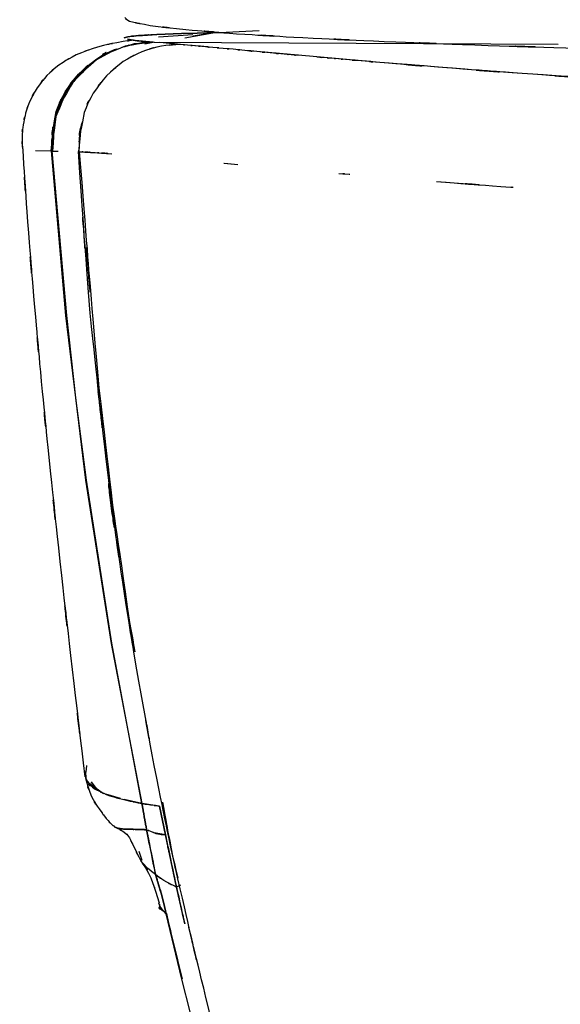
# Model space of a CAD drawing. Units: inches. Extents: x -126 to 106, y -33 to 84.
# Drawn here: x -122 to -117, y 31 to 40 of the extents above; entities that cross this region are included whole.
import ezdxf

# ---------------------------------------------------------------- set-up
doc = ezdxf.new("R2010")
doc.units = ezdxf.units.IN
doc.header["$MEASUREMENT"] = 0

# ---------------------------------------------------------------- blocks, each defined once
blk = doc.blocks.new('block 18')
at = {"color": 7, "lineweight": 25, "true_color": 0xffffff}
blk.add_open_spline([(-120.6971, 32.7781), (-120.5874, 32.7244), (-120.7278, 32.7967), (-120.627, 32.742), (-120.5507, 32.6662), (-120.6425, 32.7699), (-120.581, 32.6899), (-120.5247, 32.5787), (-120.601, 32.733), (-120.5429, 32.6128), (-120.4584, 32.4436), (-120.5746, 32.6744), (-120.4847, 32.4974)], degree=3, knots=[0, 0, 0, 0, 1, 1, 1, 2, 2, 2, 3, 3, 3, 4, 4, 4, 4], dxfattribs=at)
blk = doc.blocks.new('block 37')
at = {"color": 7, "lineweight": 25, "true_color": 0xffffff}
blk.add_open_spline([(-121.5014, 38.6407), (-121.4352, 37.6643), (-121.5244, 38.9628), (-121.4567, 37.9916), (-121.3682, 36.8802), (-121.4881, 38.3506), (-121.3968, 37.2564), (-121.3096, 36.289), (-121.4266, 37.5716), (-121.3384, 36.6153), (-121.2426, 35.6365), (-121.3713, 36.9374), (-121.2741, 35.9649), (-121.1315, 34.6133), (-121.3227, 36.4072), (-121.1785, 35.0678), (-121.0208, 33.667), (-121.2318, 35.5256), (-121.073, 34.1386), (-120.9086, 32.7506), (-121.1279, 34.5954), (-120.9634, 33.216)], degree=3, knots=[0, 0, 0, 0, 1, 1, 1, 2, 2, 2, 3, 3, 3, 4, 4, 4, 5, 5, 5, 6, 6, 6, 7, 7, 7, 7], dxfattribs=at)
blk = doc.blocks.new('block 45')
at = {"color": 7, "lineweight": 25, "true_color": 0xffffff}
blk.add_lwpolyline([(-119.8344, 39.6204), (-119.8982, 39.6173)], dxfattribs=at)
blk = doc.blocks.new('block 46')
at = {"color": 7, "lineweight": 25, "true_color": 0xffffff}
blk.add_open_spline([(-120.9593, 33.2022), (-120.8838, 32.9604), (-120.987, 33.2725), (-120.9076, 33.0462), (-120.8091, 32.8753), (-120.941, 33.0892), (-120.8416, 32.9394), (-120.7471, 32.8098), (-120.8706, 32.9766), (-120.7798, 32.856), (-120.6845, 32.7523), (-120.8118, 32.8863), (-120.716, 32.7888)], degree=3, knots=[0, 0, 0, 0, 1, 1, 1, 2, 2, 2, 3, 3, 3, 4, 4, 4, 4], dxfattribs=at)
blk = doc.blocks.new('block 72')
at = {"color": 7, "lineweight": 25, "true_color": 0xffffff}
blk.add_lwpolyline([(-120.0348, 39.6008), (-120.3292, 39.5795)], dxfattribs=at)
blk = doc.blocks.new('block 73')
at = {"color": 7, "lineweight": 25, "true_color": 0xffffff}
blk.add_open_spline([(-120.5436, 39.5536), (-120.6783, 39.5371), (-120.4995, 39.5598), (-120.633, 39.5422), (-120.973, 39.4744), (-120.5276, 39.5726), (-120.8556, 39.4933), (-121.1307, 39.3989), (-120.7665, 39.5323), (-121.0376, 39.4265), (-121.264, 39.3028), (-120.9643, 39.4778), (-121.1875, 39.339), (-121.3434, 39.2098), (-121.1367, 39.3903), (-121.2909, 39.2487), (-121.4182, 39.0971), (-121.2499, 39.3087), (-121.3751, 39.143), (-121.4728, 38.971), (-121.3446, 39.2105), (-121.4392, 39.0231), (-121.4915, 38.8825), (-121.4233, 39.0768), (-121.4733, 38.9259), (-121.507, 38.7788), (-121.4638, 38.9814), (-121.4948, 38.8246), (-121.5112, 38.6768), (-121.4931, 38.8832), (-121.5039, 38.7216), (-121.5005, 38.5704), (-121.5069, 38.7761), (-121.5008, 38.6186)], degree=3, knots=[0, 0, 0, 0, 1, 1, 1, 2, 2, 2, 3, 3, 3, 4, 4, 4, 5, 5, 5, 6, 6, 6, 7, 7, 7, 8, 8, 8, 9, 9, 9, 10, 10, 10, 11, 11, 11, 11], dxfattribs=at)
blk = doc.blocks.new('block 80')
at = {"color": 7, "lineweight": 25, "true_color": 0xffffff}
blk.add_open_spline([(-120.4861, 32.4994), (-120.3472, 32.2793), (-120.5278, 32.5845), (-120.3958, 32.3468), (-120.2863, 32.0299), (-120.4273, 32.465), (-120.3252, 32.1294)], degree=3, knots=[0, 0, 0, 0, 1, 1, 1, 2, 2, 2, 2], dxfattribs=at)
blk = doc.blocks.new('block 119')
at = {"color": 7, "lineweight": 25, "true_color": 0xffffff}
blk.add_open_spline([(-119.862, 39.4909), (-119.9784, 39.5019), (-119.8239, 39.4875), (-119.9392, 39.4981), (-120.0494, 39.5085), (-119.9032, 39.495), (-120.0122, 39.505)], degree=3, knots=[0, 0, 0, 0, 1, 1, 1, 2, 2, 2, 2], dxfattribs=at)
blk = doc.blocks.new('block 120')
at = {"color": 7, "lineweight": 25, "true_color": 0xffffff}
blk.add_open_spline([(-120.0122, 39.505), (-120.1169, 39.5147), (-119.9781, 39.5019), (-120.0816, 39.5112), (-120.17, 39.5195), (-120.0527, 39.5088), (-120.1402, 39.5167)], degree=3, knots=[0, 0, 0, 0, 1, 1, 1, 2, 2, 2, 2], dxfattribs=at)
blk = doc.blocks.new('block 121')
at = {"color": 7, "lineweight": 25, "true_color": 0xffffff}
blk.add_open_spline([(-120.1428, 39.5167), (-120.3867, 39.4999), (-120.0622, 39.5281), (-120.305, 39.503), (-120.5577, 39.4379), (-120.2232, 39.5347), (-120.4723, 39.4544), (-120.7188, 39.3331), (-120.3958, 39.5047), (-120.6337, 39.3686), (-120.8525, 39.1908), (-120.5651, 39.4337), (-120.7774, 39.247)], degree=3, knots=[0, 0, 0, 0, 1, 1, 1, 2, 2, 2, 3, 3, 3, 4, 4, 4, 4], dxfattribs=at)
blk = doc.blocks.new('block 122')
at = {"color": 7, "lineweight": 25, "true_color": 0xffffff}
blk.add_open_spline([(-120.7774, 39.247), (-120.9527, 39.0262), (-120.7243, 39.3245), (-120.8916, 39.0978), (-121.0184, 38.8522), (-120.8613, 39.1853), (-120.9701, 38.9314), (-121.0597, 38.4298), (-120.9636, 39.1044), (-121.0182, 38.5942)], degree=3, knots=[0, 0, 0, 0, 1, 1, 1, 2, 2, 2, 3, 3, 3, 3], dxfattribs=at)
blk = doc.blocks.new('block 123')
at = {"color": 7, "lineweight": 25, "true_color": 0xffffff}
blk.add_open_spline([(-121.0115, 38.5938), (-120.9252, 38.589), (-121.0409, 38.5955), (-120.9536, 38.5907), (-120.8514, 38.5845), (-120.9884, 38.5928), (-120.885, 38.5866)], degree=3, knots=[0, 0, 0, 0, 1, 1, 1, 2, 2, 2, 2], dxfattribs=at)
blk = doc.blocks.new('block 124')
at = {"color": 7, "lineweight": 25, "true_color": 0xffffff}
blk.add_open_spline([(-120.885, 38.5866), (-120.7737, 38.5793), (-120.9231, 38.589), (-120.8104, 38.5818), (-120.6926, 38.5742), (-120.8504, 38.5845), (-120.7315, 38.5766)], degree=3, knots=[0, 0, 0, 0, 1, 1, 1, 2, 2, 2, 2], dxfattribs=at)
blk = doc.blocks.new('block 125')
at = {"color": 7, "lineweight": 25, "true_color": 0xffffff}
blk.add_lwpolyline([(-119.7621, 38.4942), (-119.6469, 38.4839)], dxfattribs=at)
blk = doc.blocks.new('block 126')
at = {"color": 7, "lineweight": 25, "true_color": 0xffffff}
blk.add_open_spline([(-118.7789, 38.4071), (-118.649, 38.3957), (-118.8269, 38.4112), (-118.69, 38.3995), (-118.6815, 38.3988), (-118.6927, 38.3998), (-118.6843, 38.3992)], degree=3, knots=[0, 0, 0, 0, 1, 1, 1, 2, 2, 2, 2], dxfattribs=at)
blk = doc.blocks.new('block 127')
at = {"color": 7, "lineweight": 25, "true_color": 0xffffff}
blk.add_lwpolyline([(-117.9372, 38.3375), (-117.6709, 38.3172)], dxfattribs=at)
blk = doc.blocks.new('block 140')
at = {"color": 7, "lineweight": 25, "true_color": 0xffffff}
blk.add_open_spline([(-115.681, 39.1681), (-116.891, 39.2422), (-115.2919, 39.1433), (-116.4806, 39.2174), (-117.5801, 39.2918), (-116.137, 39.1929), (-117.202, 39.267), (-118.1889, 39.34), (-116.8947, 39.2432), (-117.8492, 39.3156), (-118.7225, 39.3855), (-117.5707, 39.2925), (-118.4251, 39.3621)], degree=3, knots=[0, 0, 0, 0, 1, 1, 1, 2, 2, 2, 3, 3, 3, 4, 4, 4, 4], dxfattribs=at)
blk = doc.blocks.new('block 141')
at = {"color": 7, "lineweight": 25, "true_color": 0xffffff}
blk.add_open_spline([(-118.4251, 39.3621), (-118.6529, 39.381), (-118.3503, 39.3555), (-118.5763, 39.3748), (-118.7957, 39.3934), (-118.5045, 39.3686), (-118.722, 39.3872)], degree=3, knots=[0, 0, 0, 0, 1, 1, 1, 2, 2, 2, 2], dxfattribs=at)
blk = doc.blocks.new('block 142')
at = {"color": 7, "lineweight": 25, "true_color": 0xffffff}
blk.add_open_spline([(-118.722, 39.3872), (-118.8126, 39.3951), (-118.6921, 39.3845), (-118.7823, 39.3924), (-118.8714, 39.4003), (-118.7529, 39.39), (-118.8416, 39.3975)], degree=3, knots=[0, 0, 0, 0, 1, 1, 1, 2, 2, 2, 2], dxfattribs=at)
blk = doc.blocks.new('block 143')
at = {"color": 7, "lineweight": 25, "true_color": 0xffffff}
blk.add_open_spline([(-118.8416, 39.3975), (-118.937, 39.4058), (-118.81, 39.3948), (-118.905, 39.4031), (-118.9987, 39.4113), (-118.8741, 39.4003), (-118.9673, 39.4086)], degree=3, knots=[0, 0, 0, 0, 1, 1, 1, 2, 2, 2, 2], dxfattribs=at)
blk = doc.blocks.new('block 144')
at = {"color": 7, "lineweight": 25, "true_color": 0xffffff}
blk.add_open_spline([(-119.1266, 39.423), (-119.2186, 39.4313), (-119.0963, 39.4203), (-119.1878, 39.4286), (-119.2779, 39.4368), (-119.1582, 39.4258), (-119.2477, 39.4341)], degree=3, knots=[0, 0, 0, 0, 1, 1, 1, 2, 2, 2, 2], dxfattribs=at)
blk = doc.blocks.new('block 145')
at = {"color": 7, "lineweight": 25, "true_color": 0xffffff}
blk.add_open_spline([(-119.2477, 39.4341), (-119.4307, 39.4506), (-119.188, 39.4286), (-119.369, 39.4451), (-119.5433, 39.4613), (-119.3122, 39.4399), (-119.4846, 39.4558)], degree=3, knots=[0, 0, 0, 0, 1, 1, 1, 2, 2, 2, 2], dxfattribs=at)
blk = doc.blocks.new('block 146')
at = {"color": 7, "lineweight": 25, "true_color": 0xffffff}
blk.add_open_spline([(-119.4846, 39.4558), (-119.6413, 39.4702), (-119.4334, 39.4509), (-119.5885, 39.4654), (-119.7376, 39.4792), (-119.5399, 39.4609), (-119.6873, 39.4747)], degree=3, knots=[0, 0, 0, 0, 1, 1, 1, 2, 2, 2, 2], dxfattribs=at)
blk = doc.blocks.new('block 147')
at = {"color": 7, "lineweight": 25, "true_color": 0xffffff}
blk.add_open_spline([(-119.6873, 39.4747), (-119.8177, 39.4868), (-119.6448, 39.4706), (-119.7738, 39.4826), (-119.9068, 39.495), (-119.7306, 39.4785), (-119.862, 39.4909)], degree=3, knots=[0, 0, 0, 0, 1, 1, 1, 2, 2, 2, 2], dxfattribs=at)
blk = doc.blocks.new('block 161')
at = {"color": 7, "lineweight": 25, "true_color": 0xffffff}
blk.add_open_spline([(-120.6885, 32.775), (-120.6644, 32.7682), (-120.698, 32.7764), (-120.6718, 32.7709), (-120.6437, 32.7661), (-120.6814, 32.7723), (-120.6528, 32.7678), (-120.6222, 32.7647), (-120.6635, 32.7685), (-120.6322, 32.7657), (-120.5989, 32.7637), (-120.6435, 32.7664), (-120.6098, 32.7647), (-120.5958, 32.764), (-120.6144, 32.7647), (-120.6005, 32.7644), (-120.5805, 32.7637), (-120.6072, 32.7644), (-120.587, 32.7637), (-120.5591, 32.7633), (-120.5965, 32.764), (-120.5684, 32.7633), (-120.5317, 32.763), (-120.5808, 32.7637), (-120.5438, 32.763), (-120.498, 32.7626), (-120.5595, 32.7633), (-120.5131, 32.7626), (-120.4575, 32.7613), (-120.5319, 32.7633), (-120.4759, 32.7616), (-120.4105, 32.7578), (-120.4978, 32.763), (-120.4322, 32.7589)], degree=3, knots=[0, 0, 0, 0, 1, 1, 1, 2, 2, 2, 3, 3, 3, 4, 4, 4, 5, 5, 5, 6, 6, 6, 7, 7, 7, 8, 8, 8, 9, 9, 9, 10, 10, 10, 11, 11, 11, 11], dxfattribs=at)
blk = doc.blocks.new('block 162')
at = {"color": 7, "lineweight": 25, "true_color": 0xffffff}
blk.add_open_spline([(-120.4322, 32.7589), (-120.371, 32.4416), (-120.453, 32.8632), (-120.3912, 32.5484), (-120.3364, 32.2851), (-120.4098, 32.6348), (-120.3545, 32.3733)], degree=3, knots=[0, 0, 0, 0, 1, 1, 1, 2, 2, 2, 2], dxfattribs=at)
blk = doc.blocks.new('block 163')
at = {"color": 7, "lineweight": 25, "true_color": 0xffffff}
blk.add_open_spline([(-120.3545, 32.3733), (-120.5657, 32.5432), (-120.3173, 32.3165), (-120.4787, 32.4867), (-120.489, 32.5249), (-120.477, 32.4739), (-120.4847, 32.5122)], degree=3, knots=[0, 0, 0, 0, 1, 1, 1, 2, 2, 2, 2], dxfattribs=at)
blk = doc.blocks.new('block 196')
at = {"color": 7, "lineweight": 25, "true_color": 0xffffff}
blk.add_lwpolyline([(-120.3677, 39.5364), (-116.8901, 39.5178)], dxfattribs=at)
blk = doc.blocks.new('block 197')
at = {"color": 7, "lineweight": 25, "true_color": 0xffffff}
blk.add_lwpolyline([(-120.2651, 39.5278), (-120.3199, 39.5323)], dxfattribs=at)
blk = doc.blocks.new('block 198')
at = {"color": 7, "lineweight": 25, "true_color": 0xffffff}
blk.add_lwpolyline([(-120.2148, 39.5236), (-120.2651, 39.5278)], dxfattribs=at)
blk = doc.blocks.new('block 199')
at = {"color": 7, "lineweight": 25, "true_color": 0xffffff}
blk.add_lwpolyline([(-120.1428, 39.5168), (-120.2148, 39.5236)], dxfattribs=at)
blk = doc.blocks.new('block 200')
at = {"color": 7, "lineweight": 25, "true_color": 0xffffff}
blk.add_lwpolyline([(-119.862, 39.4909), (-120.1428, 39.5168)], dxfattribs=at)
blk = doc.blocks.new('block 201')
at = {"color": 7, "lineweight": 25, "true_color": 0xffffff}
blk.add_lwpolyline([(-118.9992, 39.4117), (-119.4846, 39.4558)], dxfattribs=at)
blk = doc.blocks.new('block 202')
at = {"color": 7, "lineweight": 25, "true_color": 0xffffff}
blk.add_lwpolyline([(-118.4251, 39.3621), (-118.9992, 39.4117)], dxfattribs=at)
blk = doc.blocks.new('block 203')
at = {"color": 7, "lineweight": 25, "true_color": 0xffffff}
blk.add_open_spline([(-117.1094, 39.2604), (-118.1605, 39.3376), (-116.7757, 39.2349), (-117.8017, 39.3118), (-118.7498, 39.3876), (-117.503, 39.287), (-118.4251, 39.3621)], degree=3, knots=[0, 0, 0, 0, 1, 1, 1, 2, 2, 2, 2], dxfattribs=at)
blk = doc.blocks.new('block 204')
at = {"color": 7, "lineweight": 25, "true_color": 0xffffff}
blk.add_open_spline([(-115.681, 39.1681), (-116.8024, 39.2363), (-115.3212, 39.145), (-116.4217, 39.2136), (-117.464, 39.2835), (-116.0888, 39.1902), (-117.1094, 39.2604)], degree=3, knots=[0, 0, 0, 0, 1, 1, 1, 2, 2, 2, 2], dxfattribs=at)
blk = doc.blocks.new('block 266')
at = {"color": 7, "lineweight": 25, "true_color": 0xffffff}
blk.add_open_spline([(-120.3545, 32.3733), (-120.422, 32.7044), (-120.3319, 32.2614), (-120.3996, 32.5949), (-120.4485, 32.8402), (-120.3832, 32.5122), (-120.4322, 32.7589)], degree=3, knots=[0, 0, 0, 0, 1, 1, 1, 2, 2, 2, 2], dxfattribs=at)
blk = doc.blocks.new('block 267')
at = {"color": 7, "lineweight": 25, "true_color": 0xffffff}
blk.add_open_spline([(-120.175, 32.2665), (-120.3421, 32.3489), (-120.1237, 32.2369), (-120.2842, 32.3224), (-120.3915, 32.3978), (-120.2511, 32.2962), (-120.3545, 32.3733)], degree=3, knots=[0, 0, 0, 0, 1, 1, 1, 2, 2, 2, 2], dxfattribs=at)
blk = doc.blocks.new('block 268')
at = {"color": 7, "lineweight": 25, "true_color": 0xffffff}
blk.add_open_spline([(-120.2704, 32.7154), (-120.1914, 32.3372), (-120.2971, 32.8415), (-120.2175, 32.4633), (-120.1538, 32.168), (-120.2389, 32.5618), (-120.175, 32.2665)], degree=3, knots=[0, 0, 0, 0, 1, 1, 1, 2, 2, 2, 2], dxfattribs=at)
blk = doc.blocks.new('block 269')
at = {"color": 7, "lineweight": 25, "true_color": 0xffffff}
blk.add_open_spline([(-120.4322, 32.7589), (-120.3814, 32.7406), (-120.4508, 32.7664), (-120.3975, 32.7461), (-120.3317, 32.7185), (-120.422, 32.7547), (-120.3524, 32.7278), (-120.2311, 32.7058), (-120.3951, 32.7303), (-120.2704, 32.7154)], degree=3, knots=[0, 0, 0, 0, 1, 1, 1, 2, 2, 2, 3, 3, 3, 3], dxfattribs=at)
blk = doc.blocks.new('block 349')
at = {"color": 7, "lineweight": 25, "true_color": 0xffffff}
blk.add_open_spline([(-120.4322, 32.7589), (-120.4628, 32.9294), (-120.4225, 32.7044), (-120.4525, 32.8715), (-120.4832, 33.0451), (-120.4428, 32.8164), (-120.4725, 32.9859)], degree=3, knots=[0, 0, 0, 0, 1, 1, 1, 2, 2, 2, 2], dxfattribs=at)
blk = doc.blocks.new('block 350')
at = {"color": 7, "lineweight": 25, "true_color": 0xffffff}
blk.add_open_spline([(-120.4725, 32.9859), (-120.3672, 32.9676), (-120.5138, 32.9921), (-120.3993, 32.9735), (-120.2842, 32.9587), (-120.4415, 32.9786), (-120.3207, 32.9635)], degree=3, knots=[0, 0, 0, 0, 1, 1, 1, 2, 2, 2, 2], dxfattribs=at)
blk = doc.blocks.new('block 351')
at = {"color": 7, "lineweight": 25, "true_color": 0xffffff}
blk.add_lwpolyline([(-120.3207, 32.9635), (-120.2957, 32.8395)], dxfattribs=at)
blk = doc.blocks.new('block 352')
at = {"color": 7, "lineweight": 25, "true_color": 0xffffff}
blk.add_lwpolyline([(-120.2957, 32.8395), (-120.2704, 32.7154)], dxfattribs=at)
blk = doc.blocks.new('block 353')
at = {"color": 7, "lineweight": 25, "true_color": 0xffffff}
blk.add_lwpolyline([(-120.2704, 32.7154), (-120.3669, 32.7337)], dxfattribs=at)
blk = doc.blocks.new('block 398')
at = {"color": 7, "lineweight": 25, "true_color": 0xffffff}
blk.add_lwpolyline([(-120.8619, 33.1113), (-120.9067, 33.1685)], dxfattribs=at)
blk = doc.blocks.new('block 399')
at = {"color": 7, "lineweight": 25, "true_color": 0xffffff}
blk.add_lwpolyline([(-120.5024, 39.5925), (-120.5927, 39.5829)], dxfattribs=at)
blk = doc.blocks.new('block 400')
at = {"color": 7, "lineweight": 25, "true_color": 0xffffff}
blk.add_lwpolyline([(-120.3457, 39.6018), (-120.5024, 39.5925)], dxfattribs=at)
blk = doc.blocks.new('block 401')
at = {"color": 7, "lineweight": 25, "true_color": 0xffffff}
blk.add_lwpolyline([(-120.1318, 39.6101), (-120.3457, 39.6018)], dxfattribs=at)
blk = doc.blocks.new('block 402')
at = {"color": 7, "lineweight": 25, "true_color": 0xffffff}
blk.add_lwpolyline([(-119.863, 39.6177), (-120.1318, 39.6101)], dxfattribs=at)
blk = doc.blocks.new('block 403')
at = {"color": 7, "lineweight": 25, "true_color": 0xffffff}
blk.add_lwpolyline([(-120.5143, 39.5491), (-120.3752, 39.5364)], dxfattribs=at)
blk = doc.blocks.new('block 404')
at = {"color": 7, "lineweight": 25, "true_color": 0xffffff}
blk.add_lwpolyline([(-120.598, 39.5612), (-120.5143, 39.5491)], dxfattribs=at)
blk = doc.blocks.new('block 405')
at = {"color": 7, "lineweight": 25, "true_color": 0xffffff}
blk.add_lwpolyline([(-120.5927, 39.5829), (-120.6247, 39.5722)], dxfattribs=at)
blk = doc.blocks.new('block 408')
at = {"color": 7, "lineweight": 25, "true_color": 0xffffff}
blk.add_open_spline([(-120.6211, 39.7489), (-120.5732, 39.7028), (-120.654, 39.7645), (-120.5808, 39.7183), (-120.345, 39.6625), (-120.7004, 39.7365), (-120.4031, 39.6811), (-119.9681, 39.6266), (-120.5827, 39.699), (-120.0958, 39.6449), (-119.4667, 39.5915), (-120.3423, 39.6625), (-119.6581, 39.6094), (-118.8319, 39.5577), (-119.9702, 39.6266), (-119.0888, 39.5753), (-118.0649, 39.5254), (-119.4677, 39.5915), (-118.3873, 39.5422), (-117.2449, 39.4971), (-118.8016, 39.5567), (-117.6091, 39.5123), (-116.2805, 39.4692), (-118.0862, 39.5264), (-116.7061, 39.4837), (-115.1901, 39.4427), (-117.2467, 39.4971), (-115.6778, 39.4565), (-113.973, 39.4179), (-116.282, 39.4689), (-114.5233, 39.431), (-112.6283, 39.3955), (-115.1917, 39.4423), (-113.2417, 39.4075), (-111.6944, 39.3831), (-113.7781, 39.4155), (-112.1998, 39.3913), (-110.5354, 39.3686), (-112.7753, 39.3986), (-111.0798, 39.3765), (-109.3028, 39.3559), (-111.6928, 39.3831), (-109.8848, 39.3631), (-107.9999, 39.3448), (-110.5335, 39.3686), (-108.6179, 39.351), (-106.6292, 39.3352), (-109.3009, 39.3559), (-107.2822, 39.3407), (-105.1725, 39.328), (-108.0047, 39.3445), (-105.8661, 39.3324), (-103.6482, 39.3224), (-106.6228, 39.3352), (-104.3787, 39.3262), (-102.0712, 39.3193), (-105.1635, 39.3276), (-102.8326, 39.3221), (-100.4539, 39.3187), (-103.6387, 39.3224), (-101.2402, 39.32), (-98.7801, 39.3207), (-102.0702, 39.3193), (-99.5952, 39.3207), (-97.0779, 39.3252), (-100.4403, 39.3187), (-97.914, 39.3242), (-95.3729, 39.3324), (-98.7629, 39.3207), (-96.2188, 39.33), (-93.6872, 39.3417), (-97.0603, 39.3252), (-94.5323, 39.3383), (-92.2956, 39.3521), (-95.2728, 39.3331), (-93.0438, 39.3476), (-90.8328, 39.3645), (-93.773, 39.3417), (-91.5736, 39.359), (-89.4084, 39.3783), (-92.2852, 39.3521), (-90.1351, 39.3721), (-88.036, 39.3938), (-90.8224, 39.3645), (-88.7419, 39.3869), (-86.6506, 39.4113), (-89.4241, 39.3783), (-87.3553, 39.4034), (-85.3416, 39.4303), (-88.0104, 39.3941), (-86.0208, 39.4213), (-84.0955, 39.4499), (-86.6456, 39.4117), (-84.7458, 39.4406), (-82.9189, 39.4709), (-85.337, 39.4303), (-83.5369, 39.4609), (-81.483, 39.4985), (-84.1954, 39.4478), (-82.1806, 39.4861), (-80.2611, 39.5257), (-82.7943, 39.4727), (-80.914, 39.5126), (-79.1318, 39.5536), (-81.4821, 39.4988), (-79.7389, 39.5402), (-78.0971, 39.5822), (-80.2605, 39.5257), (-78.6573, 39.5681), (-77.1588, 39.6111), (-79.1315, 39.5536), (-77.671, 39.5967), (-76.1524, 39.6456), (-78.1462, 39.5805), (-76.6741, 39.6294), (-75.3176, 39.679), (-77.096, 39.6129), (-75.7849, 39.6625), (-74.5885, 39.7128), (-76.1539, 39.6456), (-75.0022, 39.6959), (-73.9642, 39.7465), (-75.3192, 39.679), (-74.3247, 39.7297), (-73.4431, 39.7803), (-74.59, 39.7128), (-73.7511, 39.7634), (-73.0244, 39.8137), (-73.9658, 39.7465), (-73.2804, 39.7968), (-72.5858, 39.8585), (-73.47, 39.7765), (-72.8383, 39.8382), (-72.3659, 39.8995), (-72.9579, 39.8175), (-72.5422, 39.8788), (-72.2782, 39.9398), (-72.5794, 39.8588), (-72.3917, 39.9195), (-72.3803, 39.9501), (-72.3865, 39.9095), (-72.3886, 39.9398)], degree=3, knots=[0, 0, 0, 0, 1, 1, 1, 2, 2, 2, 3, 3, 3, 4, 4, 4, 5, 5, 5, 6, 6, 6, 7, 7, 7, 8, 8, 8, 9, 9, 9, 10, 10, 10, 11, 11, 11, 12, 12, 12, 13, 13, 13, 14, 14, 14, 15, 15, 15, 16, 16, 16, 17, 17, 17, 18, 18, 18, 19, 19, 19, 20, 20, 20, 21, 21, 21, 22, 22, 22, 23, 23, 23, 24, 24, 24, 25, 25, 25, 26, 26, 26, 27, 27, 27, 28, 28, 28, 29, 29, 29, 30, 30, 30, 31, 31, 31, 32, 32, 32, 33, 33, 33, 34, 34, 34, 35, 35, 35, 36, 36, 36, 37, 37, 37, 38, 38, 38, 39, 39, 39, 40, 40, 40, 41, 41, 41, 42, 42, 42, 43, 43, 43, 44, 44, 44, 45, 45, 45, 46, 46, 46, 47, 47, 47, 47], dxfattribs=at)
blk = doc.blocks.new('block 486')
at = {"color": 7, "lineweight": 25, "true_color": 0xffffff}
blk.add_lwpolyline([(-121.3877, 38.6052), (-121.2537, 38.6007)], dxfattribs=at)
blk = doc.blocks.new('block 487')
at = {"color": 7, "lineweight": 25, "true_color": 0xffffff}
blk.add_lwpolyline([(-121.2537, 38.6007), (-121.1308, 37.1837)], dxfattribs=at)
blk = doc.blocks.new('block 488')
at = {"color": 7, "lineweight": 25, "true_color": 0xffffff}
blk.add_lwpolyline([(-121.1308, 37.1837), (-120.9581, 35.7661)], dxfattribs=at)
blk = doc.blocks.new('block 489')
at = {"color": 7, "lineweight": 25, "true_color": 0xffffff}
blk.add_lwpolyline([(-120.9581, 35.7661), (-120.7374, 34.3625)], dxfattribs=at)
blk = doc.blocks.new('block 490')
at = {"color": 7, "lineweight": 25, "true_color": 0xffffff}
blk.add_lwpolyline([(-120.7374, 34.3625), (-120.4725, 32.9859)], dxfattribs=at)
blk = doc.blocks.new('block 491')
at = {"color": 7, "lineweight": 25, "true_color": 0xffffff}
blk.add_lwpolyline([(-120.4725, 32.9859), (-120.6263, 33.0183)], dxfattribs=at)
blk = doc.blocks.new('block 492')
at = {"color": 7, "lineweight": 25, "true_color": 0xffffff}
blk.add_lwpolyline([(-120.6576, 33.0269), (-120.7829, 33.0668)], dxfattribs=at)
blk = doc.blocks.new('block 493')
at = {"color": 7, "lineweight": 25, "true_color": 0xffffff}
blk.add_lwpolyline([(-120.8137, 33.0768), (-120.9415, 33.1681)], dxfattribs=at)
blk = doc.blocks.new('block 494')
at = {"color": 7, "lineweight": 25, "true_color": 0xffffff}
blk.add_lwpolyline([(-120.9415, 33.1681), (-120.9596, 33.2164)], dxfattribs=at)
blk = doc.blocks.new('block 570')
at = {"color": 7, "lineweight": 25, "true_color": 0xffffff}
blk.add_lwpolyline([(-119.863, 39.6177), (-119.4646, 39.6373)], dxfattribs=at)
blk = doc.blocks.new('block 571')
at = {"color": 7, "lineweight": 25, "true_color": 0xffffff}
blk.add_lwpolyline([(-120.1028, 39.5739), (-119.863, 39.6177)], dxfattribs=at)
blk = doc.blocks.new('block 572')
at = {"color": 7, "lineweight": 25, "true_color": 0xffffff}
blk.add_lwpolyline([(-120.8507, 33.0975), (-120.9078, 33.1719)], dxfattribs=at)
blk = doc.blocks.new('block 573')
at = {"color": 7, "lineweight": 25, "true_color": 0xffffff}
blk.add_open_spline([(-120.4322, 32.7589), (-120.4428, 32.7595), (-120.4287, 32.7585), (-120.4392, 32.7595), (-120.4554, 32.7606), (-120.4339, 32.7592), (-120.4501, 32.7602), (-120.4794, 32.7616), (-120.4403, 32.7595), (-120.4695, 32.7613), (-120.5078, 32.7626), (-120.4568, 32.7609), (-120.495, 32.762), (-120.5416, 32.763), (-120.4797, 32.762), (-120.5259, 32.7626), (-120.5796, 32.7633), (-120.5083, 32.7623), (-120.5615, 32.7633), (-120.6034, 32.764), (-120.5479, 32.763), (-120.5893, 32.7637), (-120.6153, 32.7647), (-120.5808, 32.7633), (-120.6065, 32.7644), (-120.6294, 32.7654), (-120.5991, 32.764), (-120.6216, 32.7651), (-120.6483, 32.7668), (-120.6132, 32.7644), (-120.6394, 32.7664), (-120.6652, 32.7692), (-120.631, 32.7654), (-120.6564, 32.7682), (-120.6768, 32.7716), (-120.6499, 32.7671), (-120.6699, 32.7706), (-120.6981, 32.7771), (-120.6611, 32.7678), (-120.6883, 32.775), (-120.6914, 32.7761), (-120.6875, 32.7747), (-120.6904, 32.7757), (-120.6931, 32.7768), (-120.6893, 32.7754), (-120.6923, 32.7764), (-120.6949, 32.7775), (-120.6914, 32.7761), (-120.694, 32.7771), (-120.6966, 32.7778), (-120.6931, 32.7768), (-120.6957, 32.7778), (-120.6981, 32.7785), (-120.6949, 32.7775), (-120.6974, 32.7781), (-120.6997, 32.7792), (-120.6966, 32.7778), (-120.699, 32.7788), (-120.7271, 32.7971), (-120.6914, 32.7716), (-120.7167, 32.7916)], degree=3, knots=[0, 0, 0, 0, 1, 1, 1, 2, 2, 2, 3, 3, 3, 4, 4, 4, 5, 5, 5, 6, 6, 6, 7, 7, 7, 8, 8, 8, 9, 9, 9, 10, 10, 10, 11, 11, 11, 12, 12, 12, 13, 13, 13, 14, 14, 14, 15, 15, 15, 16, 16, 16, 17, 17, 17, 18, 18, 18, 19, 19, 19, 20, 20, 20, 20], dxfattribs=at)
blk = doc.blocks.new('block 574')
at = {"color": 7, "lineweight": 25, "true_color": 0xffffff}
blk.add_open_spline([(-120.4725, 32.9859), (-120.4428, 32.8164), (-120.4832, 33.0451), (-120.4525, 32.8715), (-120.4225, 32.7044), (-120.4628, 32.9294), (-120.4322, 32.7589)], degree=3, knots=[0, 0, 0, 0, 1, 1, 1, 2, 2, 2, 2], dxfattribs=at)
blk = doc.blocks.new('block 575')
at = {"color": 7, "lineweight": 25, "true_color": 0xffffff}
blk.add_open_spline([(-120.9501, 33.3108), (-120.9713, 33.1275), (-120.96, 33.3655), (-120.9558, 33.1919), (-120.8501, 33.0586), (-121.0127, 33.2264), (-120.8745, 33.1078), (-120.6895, 33.0183), (-120.9431, 33.132), (-120.7477, 33.051), (-120.5362, 32.991), (-120.8184, 33.0668), (-120.6067, 33.0131), (-120.4039, 32.9711), (-120.6721, 33.0255), (-120.4725, 32.9859)], degree=3, knots=[0, 0, 0, 0, 1, 1, 1, 2, 2, 2, 3, 3, 3, 4, 4, 4, 5, 5, 5, 5], dxfattribs=at)
blk = doc.blocks.new('block 747')
at = {"color": 7, "lineweight": 25, "true_color": 0xffffff}
blk.add_lwpolyline([(-119.9857, 30.9119), (-120.1295, 31.4745)], dxfattribs=at)
blk = doc.blocks.new('block 748')
at = {"color": 7, "lineweight": 25, "true_color": 0xffffff}
blk.add_lwpolyline([(-120.1295, 31.4745), (-120.2644, 32.0371)], dxfattribs=at)
blk = doc.blocks.new('block 749')
at = {"color": 7, "lineweight": 25, "true_color": 0xffffff}
blk.add_lwpolyline([(-120.104, 31.9496), (-120.175, 32.2665)], dxfattribs=at)
blk = doc.blocks.new('block 750')
at = {"color": 7, "lineweight": 25, "true_color": 0xffffff}
blk.add_lwpolyline([(-120.175, 32.2665), (-120.2704, 32.7154)], dxfattribs=at)
blk = doc.blocks.new('block 751')
at = {"color": 7, "lineweight": 25, "true_color": 0xffffff}
blk.add_lwpolyline([(-120.2704, 32.7154), (-120.2957, 32.8395)], dxfattribs=at)
blk = doc.blocks.new('block 752')
at = {"color": 7, "lineweight": 25, "true_color": 0xffffff}
blk.add_lwpolyline([(-120.2957, 32.8395), (-120.3207, 32.9635)], dxfattribs=at)
blk = doc.blocks.new('block 753')
at = {"color": 7, "lineweight": 25, "true_color": 0xffffff}
blk.add_lwpolyline([(-120.3207, 32.9635), (-120.4726, 32.9859)], dxfattribs=at)
blk = doc.blocks.new('block 754')
at = {"color": 7, "lineweight": 25, "true_color": 0xffffff}
blk.add_lwpolyline([(-120.4726, 32.9859), (-120.7328, 34.3636)], dxfattribs=at)
blk = doc.blocks.new('block 755')
at = {"color": 7, "lineweight": 25, "true_color": 0xffffff}
blk.add_lwpolyline([(-120.7328, 34.3636), (-120.9489, 35.7675)], dxfattribs=at)
blk = doc.blocks.new('block 756')
at = {"color": 7, "lineweight": 25, "true_color": 0xffffff}
blk.add_lwpolyline([(-120.9489, 35.7675), (-121.0401, 36.4758)], dxfattribs=at)
blk = doc.blocks.new('block 757')
at = {"color": 7, "lineweight": 25, "true_color": 0xffffff}
blk.add_lwpolyline([(-121.0401, 36.4758), (-121.1198, 37.1851)], dxfattribs=at)
blk = doc.blocks.new('block 758')
at = {"color": 7, "lineweight": 25, "true_color": 0xffffff}
blk.add_lwpolyline([(-121.1198, 37.1851), (-121.2459, 38.6014)], dxfattribs=at)
blk = doc.blocks.new('block 759')
at = {"color": 7, "lineweight": 25, "true_color": 0xffffff}
blk.add_lwpolyline([(-121.2423, 38.5986), (-121.1939, 38.5986)], dxfattribs=at)
blk = doc.blocks.new('block 760')
at = {"color": 7, "lineweight": 25, "true_color": 0xffffff}
blk.add_open_spline([(-121.0115, 38.5945), (-120.7686, 35.5449), (-121.1045, 39.6105), (-120.8437, 36.5619), (-120.4806, 33.5275), (-121.0099, 37.5668), (-120.5789, 34.542), (-120.51, 34.1651), (-120.6025, 34.6674), (-120.5328, 34.2909)], degree=3, knots=[0, 0, 0, 0, 1, 1, 1, 2, 2, 2, 3, 3, 3, 3], dxfattribs=at)
blk = doc.blocks.new('block 761')
at = {"color": 7, "lineweight": 25, "true_color": 0xffffff}
blk.add_open_spline([(-120.2947, 32.9979), (-120.1722, 32.3013), (-120.3429, 33.2284), (-120.2093, 32.5342), (-120.1423, 32.2531), (-120.2329, 32.6276), (-120.164, 32.3468)], degree=3, knots=[0, 0, 0, 0, 1, 1, 1, 2, 2, 2, 2], dxfattribs=at)
blk = doc.blocks.new('block 925')
at = {"color": 7, "lineweight": 25, "true_color": 0xffffff}
blk.add_open_spline([(-120.3677, 39.5364), (-120.7433, 39.493), (-120.2454, 39.5633), (-120.6168, 39.5012), (-120.9942, 39.3438), (-120.5012, 39.5774), (-120.8633, 39.3841), (-121.1827, 39.1047), (-120.7737, 39.4954), (-121.0678, 39.1888), (-121.3096, 38.7616), (-121.0208, 39.3462), (-121.2123, 38.8966), (-121.2707, 38.4526), (-121.2106, 39.0482), (-121.2423, 38.5986)], degree=3, knots=[0, 0, 0, 0, 1, 1, 1, 2, 2, 2, 3, 3, 3, 4, 4, 4, 5, 5, 5, 5], dxfattribs=at)
blk = doc.blocks.new('block 926')
at = {"color": 7, "lineweight": 25, "true_color": 0xffffff}
blk.add_lwpolyline([(-120.2062, 39.5226), (-120.2651, 39.5278)], dxfattribs=at)
blk = doc.blocks.new('block 927')
at = {"color": 7, "lineweight": 25, "true_color": 0xffffff}
blk.add_lwpolyline([(-120.1428, 39.5168), (-120.18, 39.5202)], dxfattribs=at)
blk = doc.blocks.new('block 928')
at = {"color": 7, "lineweight": 25, "true_color": 0xffffff}
blk.add_open_spline([(-121.0115, 38.5945), (-121.0032, 38.9046), (-121.0297, 38.4939), (-120.9982, 38.7998), (-120.9732, 38.8839), (-121.0078, 38.7719), (-120.981, 38.856)], degree=3, knots=[0, 0, 0, 0, 1, 1, 1, 2, 2, 2, 2], dxfattribs=at)
blk = doc.blocks.new('block 929')
at = {"color": 7, "lineweight": 25, "true_color": 0xffffff}
blk.add_open_spline([(-120.3752, 39.5364), (-120.6237, 39.5188), (-120.2938, 39.5505), (-120.54, 39.5209), (-120.6969, 39.4764), (-120.4885, 39.5391), (-120.6442, 39.4895)], degree=3, knots=[0, 0, 0, 0, 1, 1, 1, 2, 2, 2, 2], dxfattribs=at)
blk = doc.blocks.new('block 930')
at = {"color": 7, "lineweight": 25, "true_color": 0xffffff}
blk.add_lwpolyline([(-120.9538, 39.31), (-121.0142, 39.2573)], dxfattribs=at)
blk = doc.blocks.new('block 931')
at = {"color": 7, "lineweight": 25, "true_color": 0xffffff}
blk.add_lwpolyline([(-121.0142, 39.2573), (-121.0587, 39.1977)], dxfattribs=at)
blk = doc.blocks.new('block 932')
at = {"color": 7, "lineweight": 25, "true_color": 0xffffff}
blk.add_open_spline([(-121.0731, 39.1781), (-121.1546, 39.0713), (-121.0475, 39.215), (-121.1267, 39.1064), (-121.2523, 38.8598), (-121.0997, 39.1953), (-121.203, 38.9387), (-121.2292, 38.8274), (-121.1956, 38.9759), (-121.2197, 38.8642)], degree=3, knots=[0, 0, 0, 0, 1, 1, 1, 2, 2, 2, 3, 3, 3, 3], dxfattribs=at)
blk = doc.blocks.new('block 933')
at = {"color": 7, "lineweight": 25, "true_color": 0xffffff}
blk.add_open_spline([(-121.2244, 38.8436), (-121.2518, 38.7285), (-121.2173, 38.8822), (-121.2416, 38.7668), (-121.2549, 38.5194), (-121.2462, 38.8501), (-121.2459, 38.6014)], degree=3, knots=[0, 0, 0, 0, 1, 1, 1, 2, 2, 2, 2], dxfattribs=at)
blk = doc.blocks.new('block 956')
at = {"color": 7, "lineweight": 25, "true_color": 0xffffff}
blk.add_open_spline([(-120.2625, 32.0374), (-120.1626, 31.6158), (-120.2963, 32.178), (-120.1957, 31.7563), (-120.0925, 31.3346), (-120.2305, 31.8969), (-120.1266, 31.4752)], degree=3, knots=[0, 0, 0, 0, 1, 1, 1, 2, 2, 2, 2], dxfattribs=at)
blk = doc.blocks.new('block 957')
at = {"color": 7, "lineweight": 25, "true_color": 0xffffff}
blk.add_open_spline([(-120.3202, 32.1198), (-120.3231, 32.0933), (-120.3207, 32.1287), (-120.3214, 32.1019), (-120.2487, 32.0051), (-120.3664, 32.1343), (-120.2625, 32.0374)], degree=3, knots=[0, 0, 0, 0, 1, 1, 1, 2, 2, 2, 2], dxfattribs=at)
blk = doc.blocks.new('block 959')
at = {"color": 7, "lineweight": 25, "true_color": 0xffffff}
blk.add_lwpolyline([(-120.3457, 39.6018), (-120.1318, 39.6101)], dxfattribs=at)
blk = doc.blocks.new('block 960')
at = {"color": 7, "lineweight": 25, "true_color": 0xffffff}
blk.add_lwpolyline([(-120.1318, 39.6101), (-119.863, 39.6177)], dxfattribs=at)
blk = doc.blocks.new('block 961')
at = {"color": 7, "lineweight": 25, "true_color": 0xffffff}
blk.add_lwpolyline([(-119.863, 39.6177), (-120.0324, 39.587)], dxfattribs=at)
blk = doc.blocks.new('block 962')
at = {"color": 7, "lineweight": 25, "true_color": 0xffffff}
blk.add_open_spline([(-121.2537, 38.6007), (-121.2063, 39.1161), (-121.2938, 38.4353), (-121.2097, 38.9411), (-121.1017, 39.1981), (-121.2571, 38.8601), (-121.132, 39.1102), (-120.9672, 39.3438), (-121.1961, 39.0399), (-121.0177, 39.2622), (-120.8061, 39.4516), (-121.0948, 39.205), (-120.8733, 39.3855), (-120.6342, 39.5312), (-120.9608, 39.3562), (-120.71, 39.4727), (-120.668, 39.4813), (-120.7241, 39.4706), (-120.6819, 39.4782)], degree=3, knots=[0, 0, 0, 0, 1, 1, 1, 2, 2, 2, 3, 3, 3, 4, 4, 4, 5, 5, 5, 6, 6, 6, 6], dxfattribs=at)
blk = doc.blocks.new('block 963')
at = {"color": 7, "lineweight": 25, "true_color": 0xffffff}
blk.add_lwpolyline([(-120.4468, 39.523), (-120.3752, 39.5364)], dxfattribs=at)
blk = doc.blocks.new('block 964')
at = {"color": 7, "lineweight": 25, "true_color": 0xffffff}
blk.add_lwpolyline([(-120.3752, 39.5364), (-120.5295, 39.5509)], dxfattribs=at)
blk = doc.blocks.new('block 965')
at = {"color": 7, "lineweight": 25, "true_color": 0xffffff}
blk.add_lwpolyline([(-120.5295, 39.5509), (-120.598, 39.5612)], dxfattribs=at)
blk = doc.blocks.new('block 966')
at = {"color": 7, "lineweight": 25, "true_color": 0xffffff}
blk.add_lwpolyline([(-120.6247, 39.5722), (-120.5927, 39.5829)], dxfattribs=at)
blk = doc.blocks.new('block 967')
at = {"color": 7, "lineweight": 25, "true_color": 0xffffff}
blk.add_open_spline([(-120.5927, 39.5829), (-120.4677, 39.5974), (-120.6482, 39.5781), (-120.5024, 39.5925), (-120.2777, 39.6067), (-120.5912, 39.5881), (-120.3457, 39.6018)], degree=3, knots=[0, 0, 0, 0, 1, 1, 1, 2, 2, 2, 2], dxfattribs=at)
blk = doc.blocks.new('block 998')
at = {"color": 7, "lineweight": 25, "true_color": 0xffffff}
blk.add_lwpolyline([(-119.7528, 39.6173), (-119.863, 39.6177)], dxfattribs=at)
blk = doc.blocks.new('block 999')
at = {"color": 7, "lineweight": 25, "true_color": 0xffffff}
blk.add_lwpolyline([(-119.863, 39.6177), (-119.4646, 39.6373)], dxfattribs=at)
blk = doc.blocks.new('block 1010')
at = {"color": 7, "lineweight": 25, "true_color": 0xffffff}
blk.add_lwpolyline([(-120.2844, 32.126), (-120.3081, 32.2149)], dxfattribs=at)
blk = doc.blocks.new('block 1011')
at = {"color": 7, "lineweight": 25, "true_color": 0xffffff}
blk.add_lwpolyline([(-120.2635, 32.0371), (-120.2844, 32.126)], dxfattribs=at)
blk = doc.blocks.new('block 1012')
at = {"color": 7, "lineweight": 25, "true_color": 0xffffff}
blk.add_open_spline([(-120.175, 32.2665), (-120.1159, 31.9996), (-120.1948, 32.3554), (-120.1355, 32.0888), (-120.0885, 31.8804), (-120.1514, 32.158), (-120.104, 31.9496)], degree=3, knots=[0, 0, 0, 0, 1, 1, 1, 2, 2, 2, 2], dxfattribs=at)
blk = doc.blocks.new('block 1013')
at = {"color": 7, "lineweight": 25, "true_color": 0xffffff}
blk.add_open_spline([(-120.3081, 32.2149), (-120.3498, 32.3541), (-120.2945, 32.1687), (-120.3357, 32.3075), (-120.3641, 32.4064), (-120.3264, 32.2748), (-120.3545, 32.3733)], degree=3, knots=[0, 0, 0, 0, 1, 1, 1, 2, 2, 2, 2], dxfattribs=at)
blk = doc.blocks.new('block 1048')
at = {"color": 7, "lineweight": 25, "true_color": 0xffffff}
blk.add_open_spline([(-117.9374, 38.3375), (-116.9979, 38.2645), (-118.2764, 38.3616), (-117.2982, 38.2889), (-117.2666, 38.2865), (-117.3087, 38.2896), (-117.2772, 38.2875)], degree=3, knots=[0, 0, 0, 0, 1, 1, 1, 2, 2, 2, 2], dxfattribs=at)
blk = doc.blocks.new('block 1049')
at = {"color": 7, "lineweight": 25, "true_color": 0xffffff}
blk.add_lwpolyline([(-118.7796, 38.4074), (-118.6843, 38.3992)], dxfattribs=at)
blk = doc.blocks.new('block 1050')
at = {"color": 7, "lineweight": 25, "true_color": 0xffffff}
blk.add_lwpolyline([(-119.7669, 38.4946), (-119.6469, 38.4839)], dxfattribs=at)
blk = doc.blocks.new('block 1051')
at = {"color": 7, "lineweight": 25, "true_color": 0xffffff}
blk.add_open_spline([(-121.0182, 38.5942), (-120.8084, 38.5824), (-121.0919, 38.5986), (-120.8764, 38.5859), (-120.6613, 38.5721), (-120.9513, 38.5911), (-120.7315, 38.5766)], degree=3, knots=[0, 0, 0, 0, 1, 1, 1, 2, 2, 2, 2], dxfattribs=at)
blk = doc.blocks.new('block 1052')
at = {"color": 7, "lineweight": 25, "true_color": 0xffffff}
blk.add_open_spline([(-120.7328, 35.5487), (-121.0213, 38.0292), (-120.6513, 34.7205), (-120.9178, 37.203), (-121.0762, 39.289), (-120.8752, 36.5068), (-121.0182, 38.5942)], degree=3, knots=[0, 0, 0, 0, 1, 1, 1, 2, 2, 2, 2], dxfattribs=at)
blk = doc.blocks.new('block 1053')
at = {"color": 7, "lineweight": 25, "true_color": 0xffffff}
blk.add_open_spline([(-120.5002, 34.0373), (-120.6881, 35.169), (-120.4406, 33.6597), (-120.6239, 34.7921), (-120.7894, 35.927), (-120.5719, 34.4135), (-120.7328, 35.5487)], degree=3, knots=[0, 0, 0, 0, 1, 1, 1, 2, 2, 2, 2], dxfattribs=at)
blk = doc.blocks.new('block 1054')
at = {"color": 7, "lineweight": 25, "true_color": 0xffffff}
blk.add_open_spline([(-120.2079, 32.5332), (-120.4161, 33.5368), (-120.1409, 32.198), (-120.3455, 33.2026), (-120.5803, 34.4542), (-120.2709, 32.7847), (-120.5002, 34.0373)], degree=3, knots=[0, 0, 0, 0, 1, 1, 1, 2, 2, 2, 2], dxfattribs=at)
blk = doc.blocks.new('block 1055')
at = {"color": 7, "lineweight": 25, "true_color": 0xffffff}
blk.add_open_spline([(-119.4367, 29.5418), (-120.0727, 31.7753), (-119.2378, 28.7939), (-119.8541, 31.0322), (-120.3944, 33.2808), (-119.687, 30.2794), (-120.2079, 32.5332)], degree=3, knots=[0, 0, 0, 0, 1, 1, 1, 2, 2, 2, 2], dxfattribs=at)
blk = doc.blocks.new('block 1095')
at = {"color": 7, "lineweight": 25, "true_color": 0xffffff}
blk.add_lwpolyline([(-120.4999, 32.5763), (-120.4732, 32.4977)], dxfattribs=at)
blk = doc.blocks.new('block 1096')
at = {"color": 7, "lineweight": 25, "true_color": 0xffffff}
blk.add_open_spline([(-120.2635, 32.0371), (-120.3955, 32.1735), (-120.2704, 31.9913), (-120.3261, 32.1284), (-120.3226, 32.1336), (-120.3273, 32.1267), (-120.3236, 32.1318)], degree=3, knots=[0, 0, 0, 0, 1, 1, 1, 2, 2, 2, 2], dxfattribs=at)
blk = doc.blocks.new('block 1097')
at = {"color": 7, "lineweight": 25, "true_color": 0xffffff}
blk.add_lwpolyline([(-120.1786, 32.2645), (-120.1373, 32.2862)], dxfattribs=at)
blk = doc.blocks.new('block 1098')
at = {"color": 7, "lineweight": 25, "true_color": 0xffffff}
blk.add_lwpolyline([(-120.2844, 32.126), (-120.2635, 32.0371)], dxfattribs=at)
blk = doc.blocks.new('block 1099')
at = {"color": 7, "lineweight": 25, "true_color": 0xffffff}
blk.add_lwpolyline([(-120.3081, 32.2149), (-120.2844, 32.126)], dxfattribs=at)
blk = doc.blocks.new('block 1100')
at = {"color": 7, "lineweight": 25, "true_color": 0xffffff}
blk.add_open_spline([(-120.3545, 32.3733), (-120.318, 32.2462), (-120.3669, 32.4161), (-120.33, 32.2886), (-120.2973, 32.1784), (-120.341, 32.3255), (-120.3081, 32.2149)], degree=3, knots=[0, 0, 0, 0, 1, 1, 1, 2, 2, 2, 2], dxfattribs=at)

msp = doc.modelspace()

# ---------------------------------------------------------------- block references
for name in ['block 408', 'block 73', 'block 925', 'block 760', 'block 967', 'block 405', 'block 966', 'block 399', 'block 400', 'block 401', 'block 959', 'block 72', 'block 402', 'block 960', 'block 571', 'block 961', 'block 45', 'block 570', 'block 999', 'block 998', 'block 962', 'block 121', 'block 929', 'block 404', 'block 965', 'block 964', 'block 403', 'block 963', 'block 196', 'block 197', 'block 198', 'block 926', 'block 199', 'block 927', 'block 120', 'block 200', 'block 119', 'block 147', 'block 146', 'block 145', 'block 201', 'block 144', 'block 202', 'block 143', 'block 142', 'block 122', 'block 141', 'block 203', 'block 140', 'block 1052', 'block 931', 'block 930', 'block 204', 'block 932', 'block 37', 'block 928', 'block 933', 'block 486', 'block 487', 'block 758', 'block 759', 'block 1051', 'block 123', 'block 124', 'block 1050', 'block 125', 'block 126', 'block 1049', 'block 1048', 'block 127', 'block 488', 'block 757', 'block 756', 'block 1053', 'block 489', 'block 755', 'block 1054', 'block 490', 'block 754', 'block 575', 'block 46', 'block 494', 'block 1055', 'block 761', 'block 493', 'block 572', 'block 398', 'block 492', 'block 349', 'block 574', 'block 491', 'block 350', 'block 753', 'block 351', 'block 752', 'block 18', 'block 573', 'block 162', 'block 266', 'block 268', 'block 352', 'block 751', 'block 161', 'block 269', 'block 353', 'block 750', 'block 163', 'block 80', 'block 1095', 'block 267', 'block 1100', 'block 1013', 'block 1012', 'block 1097', 'block 1010', 'block 1099', 'block 749', 'block 1096', 'block 957', 'block 956', 'block 1011', 'block 1098', 'block 748', 'block 747']:
    msp.add_blockref(name, (0, 0))

doc.saveas('drawing.dxf')
